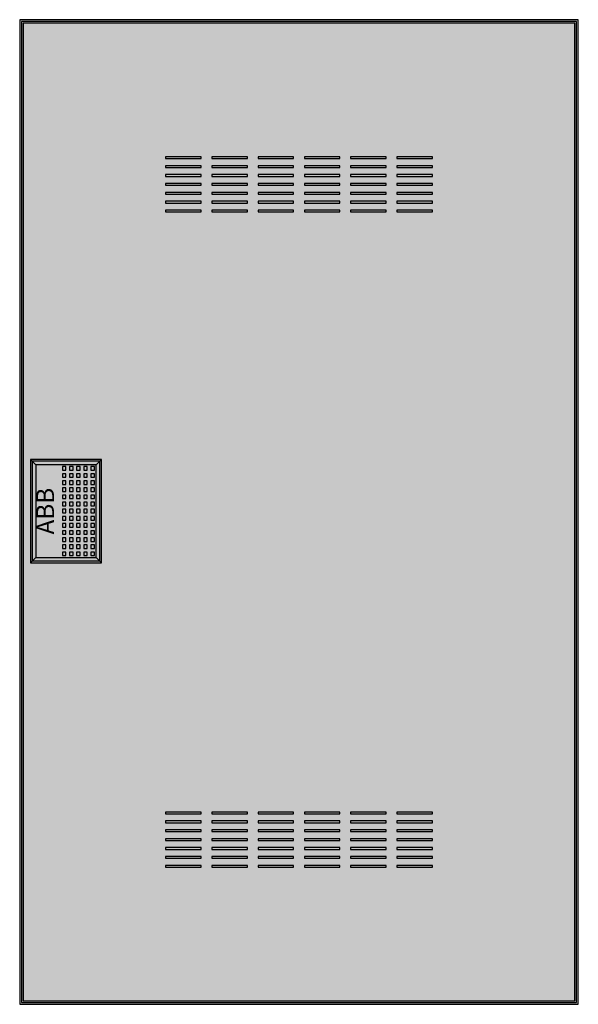
# Model space of a CAD drawing. Extents: x 1.2 to 32.6, y 1.2 to 56.5.
import ezdxf
from ezdxf.enums import TextEntityAlignment as Align

# ---------------------------------------------------------------- set-up
doc = ezdxf.new("R2010")
doc.units = 0
doc.layers.get('0').update_dxf_attribs({"linetype": 'CONTINUOUS'})
doc.layers.add('3', color=7, linetype='CONTINUOUS')
doc.layers.add('47', color=7, linetype='CONTINUOUS')

# ---------------------------------------------------------------- blocks, each defined once
blk = doc.blocks.new('azt630v')
at = {"layer": '3', "color": 7, "linetype": 'CONTINUOUS'}
for points in [[(32.6, 1.2), (32.6, 56.5), (1.2, 56.5), (1.2, 1.2)], [(32.5, 1.3), (32.5, 56.4), (1.3, 56.4), (1.3, 1.3)], [(32.4, 1.4), (32.4, 56.3), (1.4, 56.3), (1.4, 1.4)], [(11.4, 48.7), (11.4, 48.8), (9.4, 48.8), (9.4, 48.7)], [(14, 48.7), (14, 48.8), (12, 48.8), (12, 48.7)], [(16.6, 48.7), (16.6, 48.8), (14.6, 48.8), (14.6, 48.7)], [(19.2, 48.7), (19.2, 48.8), (17.2, 48.8), (17.2, 48.7)], [(21.8, 48.7), (21.8, 48.8), (19.8, 48.8), (19.8, 48.7)], [(24.4, 48.7), (24.4, 48.8), (22.4, 48.8), (22.4, 48.7)], [(11.4, 48.2), (11.4, 48.3), (9.4, 48.3), (9.4, 48.2)], [(14, 48.2), (14, 48.3), (12, 48.3), (12, 48.2)], [(16.6, 48.2), (16.6, 48.3), (14.6, 48.3), (14.6, 48.2)], [(19.2, 48.2), (19.2, 48.3), (17.2, 48.3), (17.2, 48.2)], [(21.8, 48.2), (21.8, 48.3), (19.8, 48.3), (19.8, 48.2)], [(24.4, 48.2), (24.4, 48.3), (22.4, 48.3), (22.4, 48.2)], [(11.4, 47.7), (11.4, 47.8), (9.4, 47.8), (9.4, 47.7)], [(14, 47.7), (14, 47.8), (12, 47.8), (12, 47.7)], [(16.6, 47.7), (16.6, 47.8), (14.6, 47.8), (14.6, 47.7)], [(19.2, 47.7), (19.2, 47.8), (17.2, 47.8), (17.2, 47.7)], [(21.8, 47.7), (21.8, 47.8), (19.8, 47.8), (19.8, 47.7)], [(24.4, 47.7), (24.4, 47.8), (22.4, 47.8), (22.4, 47.7)], [(11.4, 47.2), (11.4, 47.3), (9.4, 47.3), (9.4, 47.2)], [(14, 47.2), (14, 47.3), (12, 47.3), (12, 47.2)], [(16.6, 47.2), (16.6, 47.3), (14.6, 47.3), (14.6, 47.2)], [(19.2, 47.2), (19.2, 47.3), (17.2, 47.3), (17.2, 47.2)], [(21.8, 47.2), (21.8, 47.3), (19.8, 47.3), (19.8, 47.2)], [(24.4, 47.2), (24.4, 47.3), (22.4, 47.3), (22.4, 47.2)], [(11.4, 46.7), (11.4, 46.8), (9.4, 46.8), (9.4, 46.7)], [(14, 46.7), (14, 46.8), (12, 46.8), (12, 46.7)], [(16.6, 46.7), (16.6, 46.8), (14.6, 46.8), (14.6, 46.7)], [(19.2, 46.7), (19.2, 46.8), (17.2, 46.8), (17.2, 46.7)], [(21.8, 46.7), (21.8, 46.8), (19.8, 46.8), (19.8, 46.7)], [(24.4, 46.7), (24.4, 46.8), (22.4, 46.8), (22.4, 46.7)], [(11.4, 46.2), (11.4, 46.3), (9.4, 46.3), (9.4, 46.2)], [(14, 46.2), (14, 46.3), (12, 46.3), (12, 46.2)], [(16.6, 46.2), (16.6, 46.3), (14.6, 46.3), (14.6, 46.2)], [(19.2, 46.2), (19.2, 46.3), (17.2, 46.3), (17.2, 46.2)], [(21.8, 46.2), (21.8, 46.3), (19.8, 46.3), (19.8, 46.2)], [(24.4, 46.2), (24.4, 46.3), (22.4, 46.3), (22.4, 46.2)], [(11.4, 45.7), (11.4, 45.8), (9.4, 45.8), (9.4, 45.7)], [(14, 45.7), (14, 45.8), (12, 45.8), (12, 45.7)], [(16.6, 45.7), (16.6, 45.8), (14.6, 45.8), (14.6, 45.7)], [(19.2, 45.7), (19.2, 45.8), (17.2, 45.8), (17.2, 45.7)], [(21.8, 45.7), (21.8, 45.8), (19.8, 45.8), (19.8, 45.7)], [(24.4, 45.7), (24.4, 45.8), (22.4, 45.8), (22.4, 45.7)], [(5.7, 26.1), (5.7, 31.7), (1.9, 31.7), (1.9, 26.1)], [(11.4, 11.9), (11.4, 12), (9.4, 12), (9.4, 11.9)], [(14, 11.9), (14, 12), (12, 12), (12, 11.9)], [(16.6, 11.9), (16.6, 12), (14.6, 12), (14.6, 11.9)], [(19.2, 11.9), (19.2, 12), (17.2, 12), (17.2, 11.9)], [(21.8, 11.9), (21.8, 12), (19.8, 12), (19.8, 11.9)], [(24.4, 11.9), (24.4, 12), (22.4, 12), (22.4, 11.9)], [(11.4, 11.4), (11.4, 11.5), (9.4, 11.5), (9.4, 11.4)], [(14, 11.4), (14, 11.5), (12, 11.5), (12, 11.4)], [(16.6, 11.4), (16.6, 11.5), (14.6, 11.5), (14.6, 11.4)], [(19.2, 11.4), (19.2, 11.5), (17.2, 11.5), (17.2, 11.4)], [(21.8, 11.4), (21.8, 11.5), (19.8, 11.5), (19.8, 11.4)], [(24.4, 11.4), (24.4, 11.5), (22.4, 11.5), (22.4, 11.4)], [(11.4, 10.9), (11.4, 11), (9.4, 11), (9.4, 10.9)], [(14, 10.9), (14, 11), (12, 11), (12, 10.9)], [(16.6, 10.9), (16.6, 11), (14.6, 11), (14.6, 10.9)], [(19.2, 10.9), (19.2, 11), (17.2, 11), (17.2, 10.9)], [(21.8, 10.9), (21.8, 11), (19.8, 11), (19.8, 10.9)], [(24.4, 10.9), (24.4, 11), (22.4, 11), (22.4, 10.9)], [(11.4, 10.4), (11.4, 10.5), (9.4, 10.5), (9.4, 10.4)], [(11.4, 9.9), (11.4, 10), (9.4, 10), (9.4, 9.9)], [(14, 10.4), (14, 10.5), (12, 10.5), (12, 10.4)], [(14, 9.9), (14, 10), (12, 10), (12, 9.9)], [(16.6, 10.4), (16.6, 10.5), (14.6, 10.5), (14.6, 10.4)], [(16.6, 9.9), (16.6, 10), (14.6, 10), (14.6, 9.9)], [(19.2, 10.4), (19.2, 10.5), (17.2, 10.5), (17.2, 10.4)], [(19.2, 9.9), (19.2, 10), (17.2, 10), (17.2, 9.9)], [(21.8, 10.4), (21.8, 10.5), (19.8, 10.5), (19.8, 10.4)], [(21.8, 9.9), (21.8, 10), (19.8, 10), (19.8, 9.9)], [(24.4, 10.4), (24.4, 10.5), (22.4, 10.5), (22.4, 10.4)], [(24.4, 9.9), (24.4, 10), (22.4, 10), (22.4, 9.9)], [(11.4, 9.4), (11.4, 9.5), (9.4, 9.5), (9.4, 9.4)], [(14, 9.4), (14, 9.5), (12, 9.5), (12, 9.4)], [(16.6, 9.4), (16.6, 9.5), (14.6, 9.5), (14.6, 9.4)], [(19.2, 9.4), (19.2, 9.5), (17.2, 9.5), (17.2, 9.4)], [(21.8, 9.4), (21.8, 9.5), (19.8, 9.5), (19.8, 9.4)], [(24.4, 9.4), (24.4, 9.5), (22.4, 9.5), (22.4, 9.4)], [(11.4, 8.9), (11.4, 9), (9.4, 9), (9.4, 8.9)], [(14, 8.9), (14, 9), (12, 9), (12, 8.9)], [(16.6, 8.9), (16.6, 9), (14.6, 9), (14.6, 8.9)], [(19.2, 8.9), (19.2, 9), (17.2, 9), (17.2, 8.9)], [(21.8, 8.9), (21.8, 9), (19.8, 9), (19.8, 8.9)], [(24.4, 8.9), (24.4, 9), (22.4, 9), (22.4, 8.9)]]:
    blk.add_lwpolyline(points, close=True, dxfattribs=at)
at = {"layer": '3', "color": 255, "linetype": 'CONTINUOUS'}
blk.add_solid([(32.5, 1.3), (32.5, 56.4), (1.3, 1.3), (1.3, 56.4)], dxfattribs=at)
at = {"layer": '47', "color": 7, "linetype": 'CONTINUOUS'}
for points in [[(5.8, 26), (5.8, 31.8), (1.8, 31.8), (1.8, 26)], [(5.5, 26.3), (5.5, 31.5), (2.1, 31.5), (2.1, 26.3)], [(3.8, 31.2), (3.8, 31.4), (3.6, 31.4), (3.6, 31.2)], [(3.8, 30.8), (3.8, 31), (3.6, 31), (3.6, 30.8)], [(4.2, 31.2), (4.2, 31.4), (4, 31.4), (4, 31.2)], [(4.2, 30.8), (4.2, 31), (4, 31), (4, 30.8)], [(4.6, 31.2), (4.6, 31.4), (4.4, 31.4), (4.4, 31.2)], [(4.6, 30.8), (4.6, 31), (4.4, 31), (4.4, 30.8)], [(5, 31.2), (5, 31.4), (4.8, 31.4), (4.8, 31.2)], [(5, 30.8), (5, 31), (4.8, 31), (4.8, 30.8)], [(5.4, 31.2), (5.4, 31.4), (5.2, 31.4), (5.2, 31.2)], [(5.4, 30.8), (5.4, 31), (5.2, 31), (5.2, 30.8)], [(3.8, 30.4), (3.8, 30.6), (3.6, 30.6), (3.6, 30.4)], [(4.2, 30.4), (4.2, 30.6), (4, 30.6), (4, 30.4)], [(4.6, 30.4), (4.6, 30.6), (4.4, 30.6), (4.4, 30.4)], [(5, 30.4), (5, 30.6), (4.8, 30.6), (4.8, 30.4)], [(5.4, 30.4), (5.4, 30.6), (5.2, 30.6), (5.2, 30.4)], [(3.8, 30), (3.8, 30.2), (3.6, 30.2), (3.6, 30)], [(4.2, 30), (4.2, 30.2), (4, 30.2), (4, 30)], [(4.6, 30), (4.6, 30.2), (4.4, 30.2), (4.4, 30)], [(5, 30), (5, 30.2), (4.8, 30.2), (4.8, 30)], [(5.4, 30), (5.4, 30.2), (5.2, 30.2), (5.2, 30)], [(3.8, 29.6), (3.8, 29.8), (3.6, 29.8), (3.6, 29.6)], [(3.8, 29.2), (3.8, 29.4), (3.6, 29.4), (3.6, 29.2)], [(4.2, 29.6), (4.2, 29.8), (4, 29.8), (4, 29.6)], [(4.2, 29.2), (4.2, 29.4), (4, 29.4), (4, 29.2)], [(4.6, 29.6), (4.6, 29.8), (4.4, 29.8), (4.4, 29.6)], [(4.6, 29.2), (4.6, 29.4), (4.4, 29.4), (4.4, 29.2)], [(5, 29.6), (5, 29.8), (4.8, 29.8), (4.8, 29.6)], [(5, 29.2), (5, 29.4), (4.8, 29.4), (4.8, 29.2)], [(5.4, 29.6), (5.4, 29.8), (5.2, 29.8), (5.2, 29.6)], [(5.4, 29.2), (5.4, 29.4), (5.2, 29.4), (5.2, 29.2)], [(3.8, 28.8), (3.8, 29), (3.6, 29), (3.6, 28.8)], [(4.2, 28.8), (4.2, 29), (4, 29), (4, 28.8)], [(4.6, 28.8), (4.6, 29), (4.4, 29), (4.4, 28.8)], [(5, 28.8), (5, 29), (4.8, 29), (4.8, 28.8)], [(5.4, 28.8), (5.4, 29), (5.2, 29), (5.2, 28.8)], [(3.8, 28.4), (3.8, 28.6), (3.6, 28.6), (3.6, 28.4)], [(4.2, 28.4), (4.2, 28.6), (4, 28.6), (4, 28.4)], [(4.6, 28.4), (4.6, 28.6), (4.4, 28.6), (4.4, 28.4)], [(5, 28.4), (5, 28.6), (4.8, 28.6), (4.8, 28.4)], [(5.4, 28.4), (5.4, 28.6), (5.2, 28.6), (5.2, 28.4)], [(3.8, 28), (3.8, 28.2), (3.6, 28.2), (3.6, 28)], [(3.8, 27.6), (3.8, 27.8), (3.6, 27.8), (3.6, 27.6)], [(4.2, 28), (4.2, 28.2), (4, 28.2), (4, 28)], [(4.2, 27.6), (4.2, 27.8), (4, 27.8), (4, 27.6)], [(4.6, 28), (4.6, 28.2), (4.4, 28.2), (4.4, 28)], [(4.6, 27.6), (4.6, 27.8), (4.4, 27.8), (4.4, 27.6)], [(5, 28), (5, 28.2), (4.8, 28.2), (4.8, 28)], [(5, 27.6), (5, 27.8), (4.8, 27.8), (4.8, 27.6)], [(5.4, 28), (5.4, 28.2), (5.2, 28.2), (5.2, 28)], [(5.4, 27.6), (5.4, 27.8), (5.2, 27.8), (5.2, 27.6)], [(3.8, 27.2), (3.8, 27.4), (3.6, 27.4), (3.6, 27.2)], [(4.2, 27.2), (4.2, 27.4), (4, 27.4), (4, 27.2)], [(4.6, 27.2), (4.6, 27.4), (4.4, 27.4), (4.4, 27.2)], [(5, 27.2), (5, 27.4), (4.8, 27.4), (4.8, 27.2)], [(5.4, 27.2), (5.4, 27.4), (5.2, 27.4), (5.2, 27.2)], [(3.8, 26.8), (3.8, 27), (3.6, 27), (3.6, 26.8)], [(3.8, 26.4), (3.8, 26.6), (3.6, 26.6), (3.6, 26.4)], [(4.2, 26.8), (4.2, 27), (4, 27), (4, 26.8)], [(4.2, 26.4), (4.2, 26.6), (4, 26.6), (4, 26.4)], [(4.6, 26.8), (4.6, 27), (4.4, 27), (4.4, 26.8)], [(4.6, 26.4), (4.6, 26.6), (4.4, 26.6), (4.4, 26.4)], [(5, 26.8), (5, 27), (4.8, 27), (4.8, 26.8)], [(5, 26.4), (5, 26.6), (4.8, 26.6), (4.8, 26.4)], [(5.4, 26.8), (5.4, 27), (5.2, 27), (5.2, 26.8)], [(5.4, 26.4), (5.4, 26.6), (5.2, 26.6), (5.2, 26.4)]]:
    blk.add_lwpolyline(points, close=True, dxfattribs=at)
for points in [[(1.8, 31.8), (2.1, 31.5)], [(5.8, 31.8), (5.5, 31.5)], [(1.8, 26), (2.1, 26.3)], [(5.5, 26.3), (5.8, 26)]]:
    blk.add_lwpolyline(points, dxfattribs=at)
at = {"layer": '47', "color": 255, "linetype": 'CONTINUOUS'}
blk.add_solid([(5.8, 26), (5.8, 31.8), (1.8, 26), (1.8, 31.8)], dxfattribs=at)
at = {"layer": '47', "color": 7, "linetype": 'CONTINUOUS'}
blk.add_text('ABB', height=1, rotation=90, dxfattribs=at).set_placement((3.133, 28.9), align=Align.CENTER)

msp = doc.modelspace()

# ---------------------------------------------------------------- block references
msp.add_blockref('azt630v', (0, 0))

doc.saveas('drawing.dxf')
